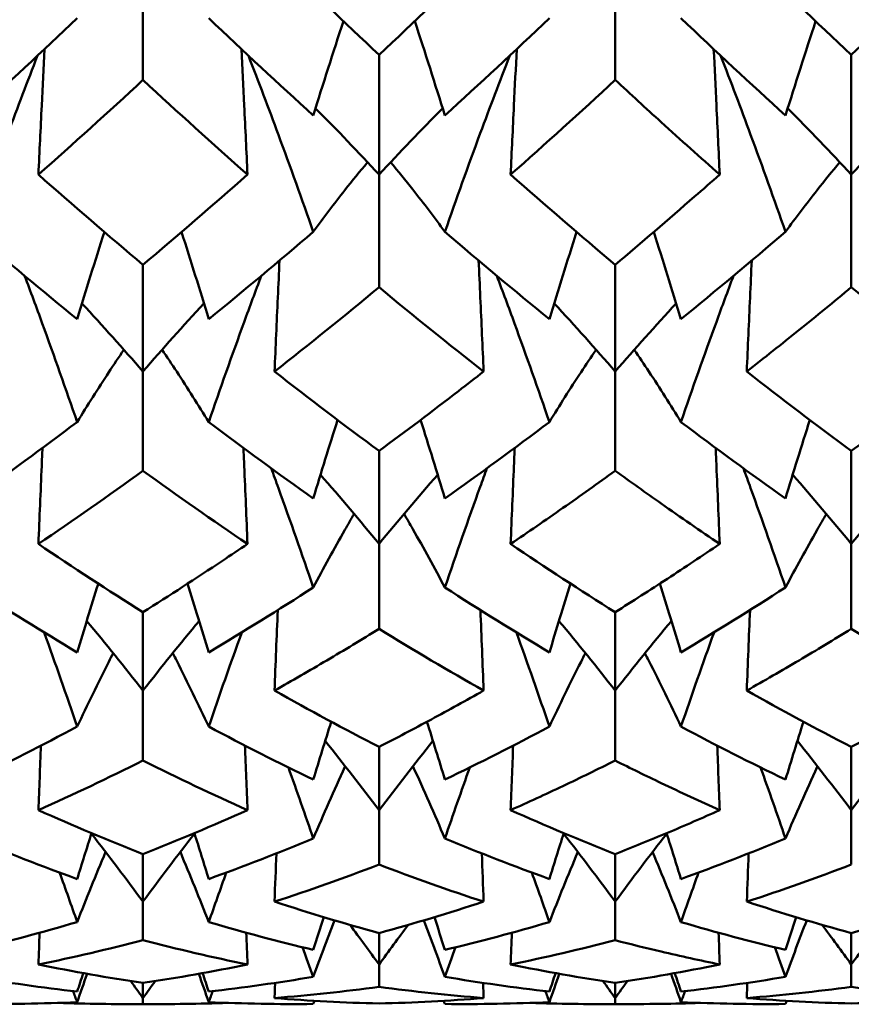
# Model space of a CAD drawing. Units: millimetres. Extents: x 6 to 825, y 10 to 578.
# Drawn here: x 308 to 310, y 466 to 469 of the extents above; entities that cross this region are included whole.
import ezdxf

# ---------------------------------------------------------------- set-up
doc = ezdxf.new("R2010")
doc.units = ezdxf.units.MM
doc.layers.add('Sichtbare Kanten(SuP)', color=7, linetype='Continuous', lineweight=50)

msp = doc.modelspace()

# ---------------------------------------------------------------- linework, layer by layer
at = {"layer": 'Sichtbare Kanten(SuP)'}
for p, q in [((308.1009, 469.0857), (308.1009, 468.7447)), ((309.3866, 469.0857), (309.3866, 468.7447)), ((308.7437, 468.8133), (308.7437, 468.487)), ((310.0295, 468.8133), (310.0295, 468.487)), ((308.7437, 468.487), (308.7437, 468.1802)), ((310.0295, 468.487), (310.0295, 468.1802)), ((308.1009, 468.2416), (308.1009, 467.9507)), ((309.3866, 468.2416), (309.3866, 467.9507)), ((308.1009, 467.9507), (308.1009, 467.6805)), ((309.3866, 467.9507), (309.3866, 467.6805)), ((308.7437, 467.7343), (308.7437, 467.481)), ((310.0295, 467.7343), (310.0295, 467.481)), ((308.7437, 467.481), (308.7437, 467.2496)), ((310.0295, 467.481), (310.0295, 467.2496)), ((308.1009, 467.2954), (308.1009, 467.0818)), ((309.3866, 467.2954), (309.3866, 467.0818)), ((308.1009, 467.0818), (308.1009, 466.8911)), ((309.3866, 467.0818), (309.3866, 466.8911)), ((308.7437, 466.9284), (308.7437, 466.7562)), ((310.0295, 466.9284), (310.0295, 466.7562)), ((308.7437, 466.7562), (308.7437, 466.6077)), ((310.0295, 466.7562), (310.0295, 466.6077)), ((308.1009, 466.6362), (308.1009, 466.5068)), ((309.3866, 466.6362), (309.3866, 466.5068)), ((308.1009, 466.5068), (308.1009, 466.4017)), ((309.3866, 466.5068), (309.3866, 466.4017)), ((308.7437, 466.4213), (308.7437, 466.3357)), ((310.0295, 466.4213), (310.0295, 466.3357)), ((308.7437, 466.3357), (308.7437, 466.2749)), ((310.0295, 466.3357), (310.0295, 466.2749)), ((308.1009, 466.2854), (308.1009, 466.2443)), ((309.3866, 466.2854), (309.3866, 466.2443)), ((308.1009, 466.2443), (308.1009, 466.2282)), ((309.3866, 466.2443), (309.3866, 466.2282)), ((308.0495, 466.228), (308.1523, 466.228)), ((309.3352, 466.228), (309.438, 466.228))]:
    msp.add_line(p, q, dxfattribs=at)
for points in [[(308.4591, 469.0857), (308.5541, 468.9929), (308.649, 468.9021), (308.7437, 468.8133)], [(308.7437, 468.8133), (308.8387, 468.9022), (308.9335, 468.993), (309.0284, 469.0857)], [(309.7449, 469.0857), (309.8397, 468.993), (309.9346, 468.9021), (310.0295, 468.8133)], [(307.9218, 468.9129), (307.8269, 468.8226), (307.732, 468.7342), (307.6372, 468.6478)], [(308.5646, 468.6478), (308.4698, 468.7342), (308.3749, 468.8226), (308.28, 468.9129)], [(308.5646, 468.6478), (308.5912, 468.7337), (308.6185, 468.8194), (308.6466, 468.905)], [(308.9229, 468.6478), (308.8963, 468.7337), (308.869, 468.8194), (308.8409, 468.905)], [(309.2075, 468.9129), (309.1126, 468.8226), (309.0177, 468.7342), (308.9229, 468.6478)], [(309.8503, 468.6478), (309.7555, 468.7342), (309.6606, 468.8226), (309.5657, 468.9129)], [(309.8503, 468.6478), (309.8769, 468.7337), (309.9042, 468.8194), (309.9323, 468.905)], [(308.1009, 468.7447), (308.006, 468.6568), (307.9111, 468.5709), (307.8163, 468.487)], [(308.3855, 468.487), (308.2906, 468.5709), (308.1957, 468.6568), (308.1009, 468.7447)], [(309.3866, 468.7447), (309.2917, 468.6567), (309.1968, 468.5709), (309.102, 468.487)], [(308.7437, 468.487), (308.6874, 468.5479), (308.6297, 468.6081), (308.5707, 468.6675)], [(308.7437, 468.487), (308.8001, 468.5479), (308.8578, 468.6081), (308.9168, 468.6675)], [(310.0295, 468.487), (309.9731, 468.5479), (309.9155, 468.6081), (309.8564, 468.6675)], [(310.0295, 468.487), (310.0858, 468.5479), (310.1435, 468.6081), (310.2025, 468.6675)], [(307.8163, 468.487), (307.9111, 468.4033), (308.0059, 468.3214), (308.1009, 468.2416)], [(308.1009, 468.2416), (308.1958, 468.3214), (308.2907, 468.4032), (308.3855, 468.487)], [(309.102, 468.487), (309.1969, 468.4031), (309.2918, 468.3213), (309.3866, 468.2416)], [(307.9218, 468.0936), (307.8269, 468.1707), (307.732, 468.2499), (307.6372, 468.3311)], [(307.9218, 468.0936), (307.9458, 468.1728), (307.9705, 468.2519), (307.9959, 468.3307)], [(308.28, 468.0936), (308.2559, 468.1728), (308.2312, 468.2519), (308.2059, 468.3307)], [(308.5646, 468.3311), (308.4698, 468.2499), (308.3749, 468.1707), (308.28, 468.0936)], [(309.2075, 468.0936), (309.1126, 468.1707), (309.0177, 468.2499), (308.9229, 468.3311)], [(309.2075, 468.0936), (309.2316, 468.1728), (309.2563, 468.2519), (309.2816, 468.3307)], [(309.5657, 468.0936), (309.5417, 468.1728), (309.517, 468.2519), (309.4916, 468.3307)], [(309.8503, 468.3311), (309.7555, 468.2499), (309.6606, 468.1707), (309.5657, 468.0936)], [(308.7437, 468.1802), (308.6488, 468.1015), (308.554, 468.025), (308.4591, 467.9507)], [(309.0284, 467.9507), (308.9334, 468.0251), (308.8386, 468.1016), (308.7437, 468.1802)], [(310.3141, 467.9507), (310.2193, 468.025), (310.1244, 468.1015), (310.0295, 468.1802)], [(308.1009, 467.9507), (308.0467, 468.0133), (307.9914, 468.0751), (307.9348, 468.1362)], [(308.1009, 467.9507), (308.155, 468.0133), (308.2104, 468.0751), (308.267, 468.1362)], [(309.3866, 467.9507), (309.3325, 468.0133), (309.2771, 468.0751), (309.2205, 468.1362)], [(309.3866, 467.9507), (309.4408, 468.0133), (309.4961, 468.0751), (309.5527, 468.1362)], [(308.4591, 467.9507), (308.5541, 467.8763), (308.649, 467.8042), (308.7437, 467.7343)], [(309.7449, 467.9507), (309.8397, 467.8764), (309.9346, 467.8042), (310.0295, 467.7343)], [(307.9218, 467.813), (307.8269, 467.7414), (307.732, 467.6721), (307.6372, 467.605)], [(308.5646, 467.605), (308.4698, 467.6721), (308.3749, 467.7414), (308.28, 467.813)], [(308.5646, 467.605), (308.5861, 467.6763), (308.6082, 467.7476), (308.6307, 467.8187)], [(308.9229, 467.605), (308.9014, 467.6763), (308.8793, 467.7476), (308.8568, 467.8187)], [(309.2075, 467.813), (309.1126, 467.7414), (309.0177, 467.6721), (308.9229, 467.605)], [(309.8503, 467.605), (309.7555, 467.6721), (309.6606, 467.7414), (309.5657, 467.813)], [(309.8503, 467.605), (309.8719, 467.6763), (309.8939, 467.7476), (309.9164, 467.8187)], [(308.1009, 467.6805), (308.006, 467.6117), (307.9111, 467.5452), (307.8163, 467.481)], [(308.3855, 467.481), (308.2906, 467.5453), (308.1957, 467.6118), (308.1009, 467.6805)], [(308.7437, 467.481), (308.6917, 467.5446), (308.6385, 467.6074), (308.5842, 467.6695)], [(308.7437, 467.481), (308.7958, 467.5446), (308.8489, 467.6074), (308.9033, 467.6695)], [(310.0295, 467.481), (309.9774, 467.5446), (309.9243, 467.6074), (309.8699, 467.6695)], [(310.0295, 467.481), (310.0815, 467.5446), (310.1347, 467.6074), (310.189, 467.6695)], [(307.8163, 467.481), (307.9111, 467.4169), (308.0059, 467.355), (308.1009, 467.2954)], [(309.102, 467.481), (309.1969, 467.4168), (309.2918, 467.3549), (309.3866, 467.2954)], [(307.9218, 467.1858), (307.9406, 467.2483), (307.9598, 467.3106), (307.9794, 467.3729)], [(308.28, 467.1858), (308.2612, 467.2483), (308.242, 467.3106), (308.2223, 467.3729)], [(309.2075, 467.1858), (309.2263, 467.2483), (309.2455, 467.3106), (309.2652, 467.3729)], [(309.5657, 467.1858), (309.5469, 467.2483), (309.5277, 467.3106), (309.5081, 467.3729)], [(307.9218, 467.1858), (307.8269, 467.2423), (307.732, 467.3013), (307.6372, 467.3626)], [(308.5646, 467.3626), (308.4698, 467.3013), (308.3749, 467.2423), (308.28, 467.1858)], [(309.2075, 467.1858), (309.1126, 467.2423), (309.0177, 467.3013), (308.9229, 467.3626)], [(309.8503, 467.3626), (309.7555, 467.3013), (309.6606, 467.2423), (309.5657, 467.1858)], [(308.4591, 467.0818), (308.462, 467.1548), (308.4649, 467.2279), (308.4679, 467.3009)], [(309.0284, 467.0818), (309.0255, 467.1548), (309.0226, 467.2279), (309.0196, 467.3009)], [(309.7449, 467.0818), (309.7477, 467.1548), (309.7506, 467.2279), (309.7537, 467.3009)], [(308.1009, 467.0818), (308.0509, 467.1456), (307.9999, 467.2088), (307.9478, 467.2712)], [(308.1009, 467.0818), (308.1509, 467.1456), (308.2019, 467.2088), (308.254, 467.2712)], [(309.3866, 467.0818), (309.3366, 467.1456), (309.2856, 467.2088), (309.2335, 467.2712)], [(309.3866, 467.0818), (309.4366, 467.1456), (309.4876, 467.2088), (309.5397, 467.2712)], [(307.8318, 467.2401), (307.8626, 467.1549), (307.8926, 467.0694), (307.9218, 466.9835)], [(308.37, 467.2401), (308.3392, 467.1549), (308.3092, 467.0694), (308.28, 466.9835)], [(309.0284, 467.0818), (308.9334, 467.1354), (308.8386, 467.1914), (308.7437, 467.2496)], [(309.1175, 467.2401), (309.1483, 467.1549), (309.1783, 467.0694), (309.2075, 466.9835)], [(309.6557, 467.2401), (309.6249, 467.1549), (309.5949, 467.0694), (309.5657, 466.9835)], [(310.3141, 467.0818), (310.2193, 467.1353), (310.1244, 467.1913), (310.0295, 467.2496)], [(308.4591, 467.0818), (308.5541, 467.0282), (308.649, 466.977), (308.7437, 466.9284)], [(309.7449, 467.0818), (309.8397, 467.0282), (309.9346, 466.9771), (310.0295, 466.9284)], [(308.5646, 466.8393), (308.5806, 466.8919), (308.5969, 466.9444), (308.6134, 466.9968)], [(308.9229, 466.8393), (308.9069, 466.8919), (308.8906, 466.9444), (308.8741, 466.9968)], [(309.8503, 466.8393), (309.8663, 466.8919), (309.8826, 466.9444), (309.8991, 466.9968)], [(307.9218, 466.9835), (307.8269, 466.933), (307.732, 466.885), (307.6372, 466.8393)], [(308.5646, 466.8393), (308.4698, 466.885), (308.3749, 466.933), (308.28, 466.9835)], [(309.2075, 466.9835), (309.1126, 466.933), (309.0177, 466.885), (308.9229, 466.8393)], [(309.8503, 466.8393), (309.7555, 466.885), (309.6606, 466.933), (309.5657, 466.9835)], [(308.7437, 466.7562), (308.6958, 466.8196), (308.6469, 466.8824), (308.597, 466.9445)], [(308.7437, 466.7562), (308.7917, 466.8196), (308.8406, 466.8824), (308.8905, 466.9445)], [(310.0295, 466.7562), (309.9815, 466.8196), (309.9326, 466.8824), (309.8827, 466.9445)], [(310.0295, 466.7562), (310.0774, 466.8196), (310.1263, 466.8824), (310.1762, 466.9445)], [(307.8163, 466.7562), (307.8185, 466.8147), (307.8208, 466.8733), (307.8231, 466.9319)], [(308.3855, 466.7562), (308.3833, 466.8147), (308.381, 466.8733), (308.3787, 466.9319)], [(309.102, 466.7562), (309.1042, 466.8147), (309.1065, 466.8733), (309.1088, 466.9319)], [(309.6712, 466.7562), (309.669, 466.8147), (309.6667, 466.8733), (309.6644, 466.9319)], [(308.1009, 466.8911), (308.0061, 466.8437), (307.9112, 466.7987), (307.8163, 466.7562)], [(308.3855, 466.7562), (308.2906, 466.7987), (308.1957, 466.8436), (308.1009, 466.8911)], [(308.4967, 466.8724), (308.5198, 466.8081), (308.5424, 466.7436), (308.5646, 466.6789)], [(308.9229, 466.6789), (308.8948, 466.745), (308.8658, 466.8106), (308.8359, 466.8758)], [(308.9908, 466.8724), (308.9677, 466.8081), (308.9451, 466.7436), (308.9229, 466.6789)], [(309.7824, 466.8724), (309.8055, 466.8081), (309.8281, 466.7436), (309.8503, 466.6789)], [(307.8163, 466.7562), (307.9111, 466.7137), (308.0059, 466.6737), (308.1009, 466.6362)], [(308.1009, 466.6362), (308.1958, 466.6737), (308.2907, 466.7137), (308.3855, 466.7562)], [(309.102, 466.7562), (309.1969, 466.7137), (309.2918, 466.6737), (309.3866, 466.6362)], [(307.9218, 466.5685), (307.9346, 466.6102), (307.9477, 466.6518), (307.9609, 466.6934)], [(308.28, 466.5685), (308.2671, 466.6102), (308.2541, 466.6518), (308.2409, 466.6934)], [(309.2075, 466.5685), (309.2203, 466.6102), (309.2334, 466.6518), (309.2466, 466.6934)], [(309.5657, 466.5685), (309.5529, 466.6102), (309.5398, 466.6518), (309.5266, 466.6934)], [(307.9218, 466.5685), (307.8269, 466.6028), (307.732, 466.6396), (307.6372, 466.6789)], [(308.1009, 466.5068), (308.055, 466.5692), (308.0082, 466.6309), (307.9605, 466.692)], [(308.1009, 466.5068), (308.1468, 466.5692), (308.1936, 466.6309), (308.2413, 466.692)], [(308.5646, 466.6789), (308.4698, 466.6396), (308.3749, 466.6028), (308.28, 466.5685)], [(309.2075, 466.5685), (309.1126, 466.6028), (309.0177, 466.6396), (308.9229, 466.6789)], [(309.3866, 466.5068), (309.3407, 466.5692), (309.2939, 466.6309), (309.2462, 466.692)], [(309.3866, 466.5068), (309.4325, 466.5692), (309.4793, 466.6309), (309.527, 466.692)], [(309.8503, 466.6789), (309.7555, 466.6396), (309.6606, 466.6028), (309.5657, 466.5685)], [(307.9218, 466.4512), (307.9468, 466.5152), (307.9726, 466.5788), (307.9991, 466.6421)], [(308.28, 466.4512), (308.2549, 466.5152), (308.2292, 466.5788), (308.2027, 466.6421)], [(309.2075, 466.4512), (309.2326, 466.5152), (309.2583, 466.5788), (309.2848, 466.6421)], [(309.5657, 466.4512), (309.5406, 466.5152), (309.5149, 466.5788), (309.4884, 466.6421)], [(308.4591, 466.5068), (308.4608, 466.5506), (308.4624, 466.5944), (308.4641, 466.6382)], [(309.0284, 466.5068), (309.0267, 466.5506), (309.0251, 466.5944), (309.0234, 466.6382)], [(309.7449, 466.5068), (309.7465, 466.5506), (309.7481, 466.5944), (309.7498, 466.6382)], [(307.8739, 466.586), (307.8901, 466.5412), (307.9061, 466.4962), (307.9218, 466.4512)], [(308.3278, 466.586), (308.3117, 466.5412), (308.2957, 466.4962), (308.28, 466.4512)], [(308.7437, 466.6077), (308.6489, 466.5715), (308.5541, 466.5379), (308.4591, 466.5068)], [(309.0284, 466.5068), (308.9334, 466.5379), (308.8386, 466.5715), (308.7437, 466.6077)], [(309.1596, 466.586), (309.1758, 466.5412), (309.1918, 466.4962), (309.2075, 466.4512)], [(309.6136, 466.586), (309.5974, 466.5412), (309.5814, 466.4962), (309.5657, 466.4512)], [(310.0295, 466.6077), (309.9346, 466.5715), (309.8397, 466.5379), (309.7449, 466.5068)], [(308.4591, 466.5068), (308.5541, 466.4757), (308.649, 466.4472), (308.7437, 466.4213)], [(308.7437, 466.4213), (308.8387, 466.4473), (308.9335, 466.4758), (309.0284, 466.5068)], [(309.7449, 466.5068), (309.8397, 466.4758), (309.9346, 466.4473), (310.0295, 466.4213)], [(310.0295, 466.4213), (310.1243, 466.4473), (310.2192, 466.4758), (310.3141, 466.5068)], [(307.9218, 466.4512), (307.8269, 466.4234), (307.732, 466.3981), (307.6372, 466.3755)], [(308.5646, 466.3755), (308.4698, 466.3981), (308.3749, 466.4234), (308.28, 466.4512)], [(308.5646, 466.3755), (308.574, 466.4052), (308.5836, 466.435), (308.5932, 466.4646)], [(308.5646, 466.3022), (308.5835, 466.3536), (308.6027, 466.4049), (308.6223, 466.4559)], [(308.9229, 466.3022), (308.904, 466.3536), (308.8848, 466.4049), (308.8652, 466.4559)], [(308.9229, 466.3755), (308.9135, 466.4052), (308.9039, 466.435), (308.8943, 466.4646)], [(309.2075, 466.4512), (309.1126, 466.4234), (309.0177, 466.3981), (308.9229, 466.3755)], [(309.8503, 466.3755), (309.7555, 466.3981), (309.6606, 466.4234), (309.5657, 466.4512)], [(309.8503, 466.3755), (309.8598, 466.4052), (309.8693, 466.435), (309.8789, 466.4646)], [(309.8503, 466.3022), (309.8692, 466.3536), (309.8884, 466.4049), (309.908, 466.4559)], [(308.7437, 466.3357), (308.7176, 466.3719), (308.6911, 466.4079), (308.6643, 466.4436)], [(308.7437, 466.3357), (308.7699, 466.3719), (308.7964, 466.4079), (308.8232, 466.4436)], [(310.0295, 466.3357), (310.0033, 466.3719), (309.9768, 466.4079), (309.95, 466.4436)], [(310.0295, 466.3357), (310.0557, 466.3719), (310.0821, 466.4079), (310.1089, 466.4436)], [(307.8163, 466.3357), (307.8173, 466.3646), (307.8184, 466.3934), (307.8194, 466.4222)], [(308.1009, 466.4017), (308.0061, 466.3772), (307.9112, 466.3552), (307.8163, 466.3357)], [(308.3855, 466.3357), (308.2906, 466.3552), (308.1957, 466.3772), (308.1009, 466.4017)], [(308.3855, 466.3357), (308.3845, 466.3646), (308.3834, 466.3934), (308.3823, 466.4222)], [(309.102, 466.3357), (309.103, 466.3646), (309.1041, 466.3934), (309.1052, 466.4222)], [(309.3866, 466.4017), (309.2918, 466.3772), (309.1969, 466.3552), (309.102, 466.3357)], [(309.6712, 466.3357), (309.6702, 466.3646), (309.6691, 466.3934), (309.6681, 466.4222)], [(308.5356, 466.3825), (308.5454, 466.3558), (308.555, 466.329), (308.5646, 466.3022)], [(308.9519, 466.3825), (308.9421, 466.3558), (308.9325, 466.329), (308.9229, 466.3022)], [(309.8213, 466.3825), (309.8311, 466.3558), (309.8407, 466.329), (309.8503, 466.3022)], [(307.8163, 466.3357), (307.9111, 466.3164), (308.0059, 466.2996), (308.1009, 466.2854)], [(308.1009, 466.2854), (308.1958, 466.2996), (308.2907, 466.3164), (308.3855, 466.3357)], [(309.102, 466.3357), (309.1969, 466.3163), (309.2918, 466.2996), (309.3866, 466.2854)], [(309.3866, 466.2854), (309.4815, 466.2996), (309.5764, 466.3164), (309.6712, 466.3357)], [(307.9218, 466.2617), (307.8269, 466.2726), (307.732, 466.2861), (307.6372, 466.3022)], [(307.9218, 466.2617), (307.9273, 466.2786), (307.9328, 466.2954), (307.9384, 466.3122)], [(307.9218, 466.2331), (307.9307, 466.2589), (307.9397, 466.2847), (307.9488, 466.3104)], [(308.1009, 466.2443), (308.0898, 466.2597), (308.0787, 466.2751), (308.0675, 466.2905)], [(308.1009, 466.2443), (308.112, 466.2597), (308.1231, 466.2751), (308.1342, 466.2905)], [(308.28, 466.2331), (308.2711, 466.2589), (308.2621, 466.2847), (308.253, 466.3104)], [(308.28, 466.2617), (308.2745, 466.2786), (308.269, 466.2954), (308.2634, 466.3122)], [(308.5646, 466.3022), (308.4698, 466.2861), (308.3749, 466.2726), (308.28, 466.2617)], [(309.2075, 466.2617), (309.1126, 466.2726), (309.0177, 466.2861), (308.9229, 466.3022)], [(309.2075, 466.2617), (309.213, 466.2786), (309.2185, 466.2954), (309.2241, 466.3122)], [(309.2075, 466.2331), (309.2164, 466.2589), (309.2254, 466.2847), (309.2345, 466.3104)], [(309.3866, 466.2443), (309.3755, 466.2597), (309.3644, 466.2751), (309.3533, 466.2905)], [(309.3866, 466.2443), (309.3977, 466.2597), (309.4088, 466.2751), (309.42, 466.2905)], [(309.5657, 466.2331), (309.5568, 466.2589), (309.5478, 466.2847), (309.5387, 466.3104)], [(309.5657, 466.2617), (309.5602, 466.2786), (309.5547, 466.2954), (309.5491, 466.3122)], [(309.8503, 466.3022), (309.7555, 466.2861), (309.6606, 466.2726), (309.5657, 466.2617)], [(308.4591, 466.2443), (308.4596, 466.2581), (308.4601, 466.2718), (308.4606, 466.2856)], [(308.7437, 466.2749), (308.6489, 466.2621), (308.554, 466.2519), (308.4591, 466.2443)], [(309.0284, 466.2443), (308.9334, 466.2519), (308.8386, 466.2621), (308.7437, 466.2749)], [(309.0284, 466.2443), (309.0279, 466.2581), (309.0274, 466.2718), (309.0269, 466.2856)], [(309.7449, 466.2443), (309.7453, 466.2581), (309.7458, 466.2718), (309.7463, 466.2856)], [(310.0295, 466.2749), (309.9346, 466.2621), (309.8397, 466.2519), (309.7449, 466.2443)], [(310.3141, 466.2443), (310.2193, 466.2519), (310.1244, 466.2621), (310.0295, 466.2749)], [(307.9107, 466.263), (307.9144, 466.2531), (307.9181, 466.2431), (307.9218, 466.2331)], [(308.2911, 466.263), (308.2874, 466.2531), (308.2837, 466.2431), (308.28, 466.2331)], [(308.4591, 466.2443), (308.5541, 466.2367), (308.649, 466.2318), (308.7437, 466.2295)], [(308.5646, 466.2282), (308.5656, 466.2311), (308.5666, 466.234), (308.5676, 466.2368)], [(308.7437, 466.2295), (308.8386, 466.2318), (308.9335, 466.2367), (309.0284, 466.2443)], [(308.9229, 466.2282), (308.9219, 466.2311), (308.9209, 466.234), (308.9199, 466.2368)], [(309.1964, 466.263), (309.2001, 466.2531), (309.2038, 466.2431), (309.2075, 466.2331)], [(309.5768, 466.263), (309.5731, 466.2531), (309.5694, 466.2431), (309.5657, 466.2331)], [(309.7449, 466.2443), (309.8397, 466.2367), (309.9346, 466.2318), (310.0295, 466.2295)], [(309.8503, 466.2282), (309.8513, 466.2311), (309.8523, 466.234), (309.8533, 466.2368)], [(310.0295, 466.2295), (310.1243, 466.2318), (310.2191, 466.2367), (310.3141, 466.2443)], [(307.9218, 466.2331), (307.8269, 466.2289), (307.732, 466.2272), (307.6372, 466.2282)], [(308.1009, 466.2282), (308.0241, 466.2274), (307.9472, 466.2284), (307.8704, 466.2311)], [(308.3314, 466.2311), (308.2546, 466.2284), (308.1777, 466.2274), (308.1009, 466.2282)], [(308.5646, 466.2282), (308.4698, 466.2272), (308.3749, 466.2289), (308.28, 466.2331)], [(309.2075, 466.2331), (309.1126, 466.2289), (309.0177, 466.2272), (308.9229, 466.2282)], [(309.3866, 466.2282), (309.3098, 466.2274), (309.2329, 466.2284), (309.1561, 466.2311)], [(309.8503, 466.2282), (309.7555, 466.2272), (309.6606, 466.2289), (309.5657, 466.2331)]]:
    msp.add_open_spline(points, degree=3, dxfattribs=at)
for points, knots in [([(310.0295, 468.8133), (310.1015, 468.8807), (310.1735, 468.9494), (310.2685, 469.0412), (310.2913, 469.0634), (310.3141, 469.0857)], [0.55480338, 0.55480338, 0.55480338, 0.55480338, 0.59196757, 0.59196757, 0.60371819, 0.60371819, 0.60371819, 0.60371819]), ([(307.8139, 468.811), (307.7864, 468.7406), (307.7597, 468.6701), (307.7004, 468.5103), (307.6683, 468.4208), (307.6372, 468.3311)], [-0.05213786, -0.05213786, -0.05213786, -0.05213786, -0.02908599, -0.02908599, 0, 0, 0, 0]), ([(307.8163, 468.487), (307.8192, 468.5498), (307.8222, 468.6127), (307.8277, 468.7266), (307.8303, 468.7777), (307.8328, 468.8288)], [-0.04871241, -0.04871241, -0.04871241, -0.04871241, -0.02435604, -0.02435604, -0.00453925, -0.00453925, -0.00453925, -0.00453925]), ([(308.3855, 468.487), (308.3826, 468.5498), (308.3796, 468.6127), (308.3741, 468.7266), (308.3715, 468.7777), (308.3689, 468.8288)], [-0.04871241, -0.04871241, -0.04871241, -0.04871241, -0.02435604, -0.02435604, -0.00453925, -0.00453925, -0.00453925, -0.00453925]), ([(308.3879, 468.811), (308.4158, 468.7394), (308.4431, 468.6677), (308.5022, 468.5078), (308.5339, 468.4196), (308.5646, 468.3311)], [-0.05213788, -0.05213788, -0.05213788, -0.05213788, -0.02868702, -0.02868702, 0, 0, 0, 0]), ([(309.0996, 468.811), (309.0722, 468.7407), (309.0454, 468.6701), (308.9861, 468.5103), (308.9541, 468.4208), (308.9229, 468.3311)], [-0.05213786, -0.05213786, -0.05213786, -0.05213786, -0.02908682, -0.02908682, 0, 0, 0, 0]), ([(309.102, 468.487), (309.1049, 468.5498), (309.1079, 468.6127), (309.1134, 468.7266), (309.116, 468.7777), (309.1186, 468.8288)], [-0.04871241, -0.04871241, -0.04871241, -0.04871241, -0.02435604, -0.02435604, -0.00453925, -0.00453925, -0.00453925, -0.00453925]), ([(309.6712, 468.487), (309.6683, 468.5498), (309.6653, 468.6127), (309.6598, 468.7266), (309.6572, 468.7777), (309.6547, 468.8288)], [-0.04871241, -0.04871241, -0.04871241, -0.04871241, -0.02435605, -0.02435605, -0.00453925, -0.00453925, -0.00453925, -0.00453925]), ([(309.6736, 468.811), (309.7015, 468.7394), (309.7288, 468.6677), (309.7879, 468.5078), (309.8196, 468.4196), (309.8503, 468.3311)], [-0.05213788, -0.05213788, -0.05213788, -0.05213788, -0.02868776, -0.02868776, 0, 0, 0, 0]), ([(309.6712, 468.487), (309.6182, 468.5339), (309.5651, 468.5815), (309.4702, 468.6677), (309.4284, 468.706), (309.3866, 468.7447)], [5.30034181, 5.30034181, 5.30034181, 5.30034181, 5.3277081, 5.3277081, 5.34924996, 5.34924996, 5.34924996, 5.34924996]), ([(308.5646, 468.3311), (308.5925, 468.3694), (308.6211, 468.4073), (308.6708, 468.4702), (308.6914, 468.4956), (308.7124, 468.5207)], [-0.05842671, -0.05842671, -0.05842671, -0.05842671, -0.02947183, -0.02947183, -0.00971769, -0.00971769, -0.00971769, -0.00971769]), ([(308.9229, 468.3311), (308.8947, 468.3699), (308.8656, 468.4083), (308.8158, 468.4713), (308.7957, 468.4961), (308.7751, 468.5207)], [-0.0584267, -0.0584267, -0.0584267, -0.0584267, -0.02906922, -0.02906922, -0.00971771, -0.00971771, -0.00971771, -0.00971771]), ([(309.8503, 468.3311), (309.8782, 468.3694), (309.9068, 468.4073), (309.9565, 468.4702), (309.9771, 468.4956), (309.9981, 468.5207)], [-0.05842671, -0.05842671, -0.05842671, -0.05842671, -0.02947261, -0.02947261, -0.00971769, -0.00971769, -0.00971769, -0.00971769]), ([(309.3866, 468.2416), (309.4586, 468.3021), (309.5307, 468.3639), (309.6256, 468.4469), (309.6484, 468.4669), (309.6712, 468.487)], [0.55480315, 0.55480315, 0.55480315, 0.55480315, 0.59196757, 0.59196757, 0.60371796, 0.60371796, 0.60371796, 0.60371796]), ([(308.4591, 467.9507), (308.462, 468.0179), (308.465, 468.0851), (308.4696, 468.1858), (308.4712, 468.2195), (308.4727, 468.2531)], [-0.04871241, -0.04871241, -0.04871241, -0.04871241, -0.02435604, -0.02435604, -0.01216363, -0.01216363, -0.01216363, -0.01216363]), ([(309.0284, 467.9507), (309.0254, 468.0179), (309.0225, 468.0851), (309.0179, 468.1858), (309.0163, 468.2195), (309.0148, 468.2531)], [-0.04871241, -0.04871241, -0.04871241, -0.04871241, -0.02435604, -0.02435604, -0.01216363, -0.01216363, -0.01216363, -0.01216363]), ([(309.7449, 467.9507), (309.7478, 468.0179), (309.7507, 468.0851), (309.7553, 468.1858), (309.7569, 468.2195), (309.7584, 468.2531)], [-0.04871241, -0.04871241, -0.04871241, -0.04871241, -0.02435604, -0.02435604, -0.01216363, -0.01216363, -0.01216363, -0.01216363]), ([(307.7788, 468.2114), (307.795, 468.1682), (307.811, 468.125), (307.8594, 467.9924), (307.891, 467.9028), (307.9218, 467.813)], [-0.04260144, -0.04260144, -0.04260144, -0.04260144, -0.02868614, -0.02868614, 0, 0, 0, 0]), ([(308.423, 468.2114), (308.4072, 468.1694), (308.3917, 468.1274), (308.3433, 467.9949), (308.3112, 467.904), (308.28, 467.813)], [-0.04260138, -0.04260138, -0.04260138, -0.04260138, -0.02908599, -0.02908599, 0, 0, 0, 0]), ([(309.0645, 468.2114), (309.0807, 468.1682), (309.0967, 468.125), (309.1451, 467.9924), (309.1767, 467.9028), (309.2075, 467.813)], [-0.04260144, -0.04260144, -0.04260144, -0.04260144, -0.02868702, -0.02868702, 0, 0, 0, 0]), ([(309.7087, 468.2114), (309.693, 468.1695), (309.6774, 468.1275), (309.629, 467.9949), (309.5969, 467.904), (309.5657, 467.813)], [-0.04260138, -0.04260138, -0.04260138, -0.04260138, -0.02908682, -0.02908682, 0, 0, 0, 0]), ([(310.0295, 468.1802), (309.9821, 468.1409), (309.9346, 468.1021), (309.8397, 468.0256), (309.7923, 467.9879), (309.7449, 467.9507)], [0.49236869, 0.49236869, 0.49236869, 0.49236869, 0.51682035, 0.51682035, 0.5412728, 0.5412728, 0.5412728, 0.5412728]), ([(307.9218, 467.813), (307.9496, 467.8586), (307.9783, 467.9039), (308.0214, 467.9692), (308.0351, 467.9897), (308.049, 468.01)], [-0.05842671, -0.05842671, -0.05842671, -0.05842671, -0.02947091, -0.02947091, -0.01619774, -0.01619774, -0.01619774, -0.01619774]), ([(308.28, 467.813), (308.2518, 467.8593), (308.2227, 467.9052), (308.1796, 467.9705), (308.1663, 467.9903), (308.1528, 468.01)], [-0.0584267, -0.0584267, -0.0584267, -0.0584267, -0.02906838, -0.02906838, -0.0161978, -0.0161978, -0.0161978, -0.0161978]), ([(309.2075, 467.813), (309.2353, 467.8586), (309.264, 467.9039), (309.3071, 467.9692), (309.3208, 467.9897), (309.3347, 468.01)], [-0.05842671, -0.05842671, -0.05842671, -0.05842671, -0.02947183, -0.02947183, -0.01619774, -0.01619774, -0.01619774, -0.01619774]), ([(309.5657, 467.813), (309.5375, 467.8593), (309.5084, 467.9052), (309.4653, 467.9705), (309.452, 467.9903), (309.4385, 468.01)], [-0.0584267, -0.0584267, -0.0584267, -0.0584267, -0.02906922, -0.02906922, -0.0161978, -0.0161978, -0.0161978, -0.0161978]), ([(308.7437, 467.7343), (308.8158, 467.7874), (308.8878, 467.8418), (308.9828, 467.9151), (309.0056, 467.9329), (309.0284, 467.9507)], [0.55480289, 0.55480289, 0.55480289, 0.55480289, 0.59196757, 0.59196757, 0.6037177, 0.6037177, 0.6037177, 0.6037177]), ([(310.0295, 467.7343), (310.0769, 467.7693), (310.1243, 467.8048), (310.2192, 467.8769), (310.2667, 467.9136), (310.3141, 467.9507)], [0.44300629, 0.44300629, 0.44300629, 0.44300629, 0.46745753, 0.46745753, 0.49190799, 0.49190799, 0.49190799, 0.49190799]), ([(307.8163, 467.481), (307.8192, 467.552), (307.8222, 467.623), (307.8259, 467.7101), (307.8266, 467.7263), (307.8273, 467.7425)], [-0.04871241, -0.04871241, -0.04871241, -0.04871241, -0.02435603, -0.02435603, -0.01880758, -0.01880758, -0.01880758, -0.01880758]), ([(308.3855, 467.481), (308.3826, 467.552), (308.3796, 467.623), (308.3759, 467.7101), (308.3752, 467.7263), (308.3745, 467.7425)], [-0.04871241, -0.04871241, -0.04871241, -0.04871241, -0.02435603, -0.02435603, -0.01880758, -0.01880758, -0.01880758, -0.01880758]), ([(309.102, 467.481), (309.1049, 467.552), (309.1079, 467.623), (309.1116, 467.7101), (309.1123, 467.7263), (309.113, 467.7425)], [-0.04871241, -0.04871241, -0.04871241, -0.04871241, -0.02435604, -0.02435604, -0.01880758, -0.01880758, -0.01880758, -0.01880758]), ([(309.6712, 467.481), (309.6683, 467.552), (309.6653, 467.623), (309.6616, 467.7101), (309.6609, 467.7263), (309.6602, 467.7425)], [-0.04871241, -0.04871241, -0.04871241, -0.04871241, -0.02435604, -0.02435604, -0.01880758, -0.01880758, -0.01880758, -0.01880758]), ([(308.45, 467.6871), (308.4566, 467.6692), (308.4632, 467.6512), (308.5022, 467.5433), (308.5339, 467.453), (308.5646, 467.3626)], [-0.03443452, -0.03443452, -0.03443452, -0.03443452, -0.02868614, -0.02868614, 0, 0, 0, 0]), ([(309.0375, 467.6871), (309.0314, 467.6704), (309.0253, 467.6537), (308.9861, 467.5458), (308.9541, 467.4543), (308.9229, 467.3626)], [-0.0344344, -0.0344344, -0.0344344, -0.0344344, -0.02908599, -0.02908599, 0, 0, 0, 0]), ([(309.7357, 467.6871), (309.7423, 467.6692), (309.7489, 467.6512), (309.7879, 467.5433), (309.8196, 467.453), (309.8503, 467.3626)], [-0.03443452, -0.03443452, -0.03443452, -0.03443452, -0.02868702, -0.02868702, 0, 0, 0, 0]), ([(309.3866, 467.6805), (309.3392, 467.6461), (309.2918, 467.6123), (309.1968, 467.5458), (309.1494, 467.5131), (309.102, 467.481)], [0.49236868, 0.49236868, 0.49236868, 0.49236868, 0.51682022, 0.51682022, 0.5412728, 0.5412728, 0.5412728, 0.5412728]), ([(309.6712, 467.481), (309.6182, 467.5169), (309.5651, 467.5536), (309.4702, 467.6204), (309.4284, 467.6502), (309.3866, 467.6805)], [5.30034181, 5.30034181, 5.30034181, 5.30034181, 5.3277081, 5.3277081, 5.34924996, 5.34924996, 5.34924996, 5.34924996]), ([(308.5646, 467.3626), (308.5925, 467.4152), (308.6211, 467.4675), (308.659, 467.5339), (308.6673, 467.5484), (308.6758, 467.5629)], [-0.05842671, -0.05842671, -0.05842671, -0.05842671, -0.02947091, -0.02947091, -0.02133915, -0.02133915, -0.02133915, -0.02133915]), ([(308.9229, 467.3626), (308.8947, 467.416), (308.8656, 467.469), (308.8277, 467.5353), (308.8197, 467.5491), (308.8117, 467.5629)], [-0.0584267, -0.0584267, -0.0584267, -0.0584267, -0.02906838, -0.02906838, -0.02133926, -0.02133926, -0.02133926, -0.02133926]), ([(309.8503, 467.3626), (309.8782, 467.4152), (309.9068, 467.4675), (309.9447, 467.5339), (309.9531, 467.5484), (309.9615, 467.5629)], [-0.05842671, -0.05842671, -0.05842671, -0.05842671, -0.02947183, -0.02947183, -0.02133915, -0.02133915, -0.02133915, -0.02133915]), ([(308.1009, 467.2954), (308.1729, 467.3406), (308.245, 467.3872), (308.3399, 467.4503), (308.3627, 467.4656), (308.3855, 467.481)], [0.5548026, 0.5548026, 0.5548026, 0.5548026, 0.59196757, 0.59196757, 0.60371741, 0.60371741, 0.60371741, 0.60371741]), ([(309.3866, 467.2954), (309.434, 467.3252), (309.4815, 467.3555), (309.5764, 467.4174), (309.6238, 467.449), (309.6712, 467.481)], [0.44300602, 0.44300602, 0.44300602, 0.44300602, 0.4674574, 0.4674574, 0.49190772, 0.49190772, 0.49190772, 0.49190772]), ([(308.7437, 467.2496), (308.6963, 467.2205), (308.6489, 467.1919), (308.554, 467.1359), (308.5066, 467.1086), (308.4591, 467.0818)], [0.49236868, 0.49236868, 0.49236868, 0.49236868, 0.51682007, 0.51682007, 0.5412728, 0.5412728, 0.5412728, 0.5412728]), ([(310.0295, 467.2496), (309.982, 467.2205), (309.9346, 467.1919), (309.8397, 467.1359), (309.7923, 467.1086), (309.7449, 467.0818)], [0.381002, 0.381002, 0.381002, 0.381002, 0.40545081, 0.40545081, 0.42990066, 0.42990066, 0.42990066, 0.42990066]), ([(307.9218, 466.9835), (307.9496, 467.0428), (307.9783, 467.1017), (308.0118, 467.1679), (308.0158, 467.1758), (308.0198, 467.1836)], [-0.05842671, -0.05842671, -0.05842671, -0.05842671, -0.02946982, -0.02946982, -0.02557732, -0.02557732, -0.02557732, -0.02557732]), ([(308.28, 466.9835), (308.2518, 467.0436), (308.2227, 467.1033), (308.1892, 467.1696), (308.1856, 467.1766), (308.182, 467.1836)], [-0.0584267, -0.0584267, -0.0584267, -0.0584267, -0.02906738, -0.02906738, -0.02557748, -0.02557748, -0.02557748, -0.02557748]), ([(309.2075, 466.9835), (309.2353, 467.0428), (309.264, 467.1017), (309.2975, 467.1679), (309.3015, 467.1758), (309.3055, 467.1836)], [-0.05842671, -0.05842671, -0.05842671, -0.05842671, -0.02947091, -0.02947091, -0.02557732, -0.02557732, -0.02557732, -0.02557732]), ([(309.5657, 466.9835), (309.5375, 467.0436), (309.5084, 467.1033), (309.4749, 467.1696), (309.4713, 467.1766), (309.4677, 467.1836)], [-0.0584267, -0.0584267, -0.0584267, -0.0584267, -0.02906838, -0.02906838, -0.02557748, -0.02557748, -0.02557748, -0.02557748]), ([(308.7437, 466.9284), (308.7912, 466.9527), (308.8386, 466.9777), (308.9335, 467.0288), (308.9809, 467.055), (309.0284, 467.0818)], [0.44300573, 0.44300573, 0.44300573, 0.44300573, 0.46745725, 0.46745725, 0.49190743, 0.49190743, 0.49190743, 0.49190743]), ([(310.0295, 466.9284), (310.0769, 466.9527), (310.1243, 466.9777), (310.2192, 467.0288), (310.2667, 467.055), (310.3141, 467.0818)], [0.33183156, 0.33183156, 0.33183156, 0.33183156, 0.35628021, 0.35628021, 0.38072781, 0.38072781, 0.38072781, 0.38072781]), ([(309.3866, 466.8911), (309.3392, 466.8674), (309.2918, 466.8443), (309.1969, 466.7993), (309.1494, 466.7774), (309.102, 466.7562)], [0.381002, 0.381002, 0.381002, 0.381002, 0.40545066, 0.40545066, 0.42990066, 0.42990066, 0.42990066, 0.42990066]), ([(309.6712, 466.7562), (309.6182, 466.7799), (309.5651, 466.8045), (309.4702, 466.8498), (309.4284, 466.8702), (309.3866, 466.8911)], [5.30034181, 5.30034181, 5.30034181, 5.30034181, 5.3277081, 5.3277081, 5.34924996, 5.34924996, 5.34924996, 5.34924996]), ([(308.5646, 466.6789), (308.5925, 466.7443), (308.6211, 466.8093), (308.651, 466.8745), (308.6513, 466.8751), (308.6516, 466.8758)], [-0.05842671, -0.05842671, -0.05842671, -0.05842671, -0.02946982, -0.02946982, -0.02918302, -0.02918302, -0.02918302, -0.02918302]), ([(309.8503, 466.6789), (309.8782, 466.7443), (309.9068, 466.8093), (309.9367, 466.8745), (309.937, 466.8751), (309.9373, 466.8758)], [-0.05842671, -0.05842671, -0.05842671, -0.05842671, -0.02947091, -0.02947091, -0.02918302, -0.02918302, -0.02918302, -0.02918302]), ([(309.3866, 466.6362), (309.434, 466.655), (309.4815, 466.6743), (309.5764, 466.7143), (309.6238, 466.7349), (309.6712, 466.7562)], [0.33183126, 0.33183126, 0.33183126, 0.33183126, 0.35628006, 0.35628006, 0.38072752, 0.38072752, 0.38072752, 0.38072752]), ([(309.6712, 466.3357), (309.6182, 466.3466), (309.5651, 466.3583), (309.4702, 466.3806), (309.4284, 466.3909), (309.3866, 466.4017)], [5.30034181, 5.30034181, 5.30034181, 5.30034181, 5.3277081, 5.3277081, 5.34924996, 5.34924996, 5.34924996, 5.34924996]), ([(309.6171, 466.2311), (309.5821, 466.2299), (309.547, 466.229), (309.4702, 466.2279), (309.4284, 466.2278), (309.3866, 466.2282)], [5.30964059, 5.30964059, 5.30964059, 5.30964059, 5.3277081, 5.3277081, 5.34924996, 5.34924996, 5.34924996, 5.34924996])]:
    msp.add_open_spline(points, degree=3, knots=knots, dxfattribs=at)

doc.saveas('drawing.dxf')
